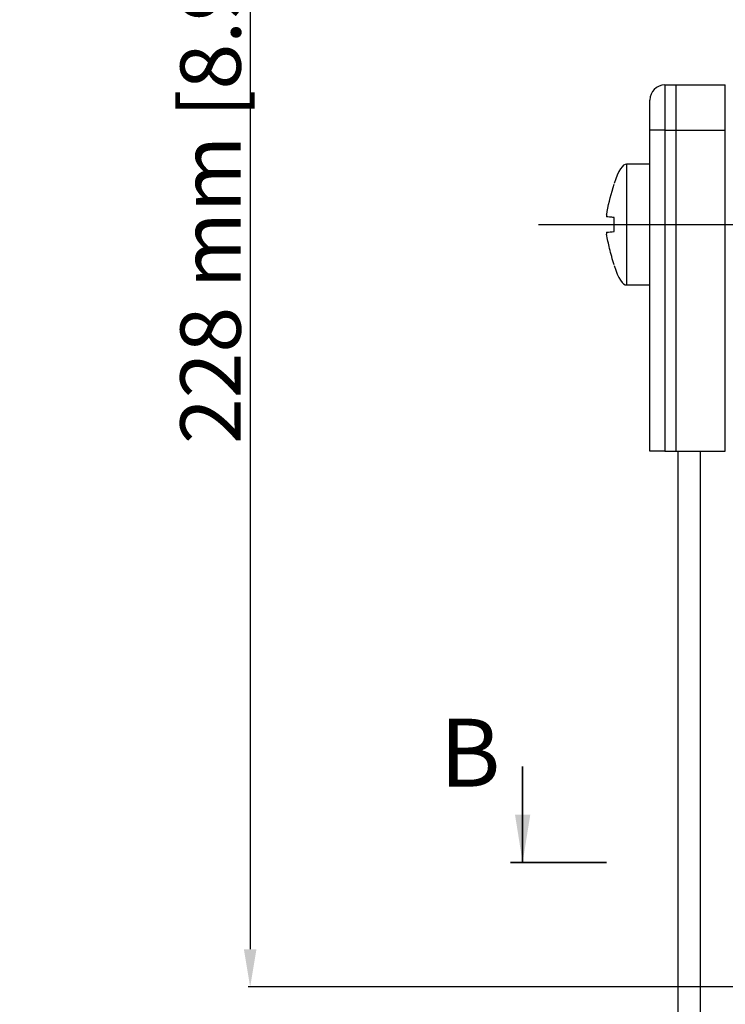
# Model space of a CAD drawing. Units: millimetres. Extents: x -2 to 606, y -2 to 432.
# Drawn here: x 215 to 262, y 245 to 310 of the extents above; entities that cross this region are included whole.
import ezdxf

# ---------------------------------------------------------------- set-up
doc = ezdxf.new("R2010")
doc.units = ezdxf.units.MM
doc.linetypes.add('CENTER2', pattern=[28.575, 19.05, -3.175, 3.175, -3.175])
doc.linetypes.add('PHANTOM', pattern=[12.7, 6.35, -1.27, 1.27, -1.27, 1.27, -1.27])
doc.layers.get('0').update_dxf_attribs({"lineweight": 25})
doc.styles.get("Standard").update_dxf_attribs({"font": 'arial.ttf'})
doc.dimstyles.new('DIM ROUND TO WHOLE', dxfattribs={"dimtxt": 4, "dimasz": 2.5, "dimexe": 0.125, "dimexo": 0.0625, "dimgap": 0.0625, "dimtad": 1, "dimdec": 0, "dimlfac": 2, "dimzin": 0, "dimdsep": 46, "dimtxsty": 'Standard', "dimcen": 0.09, "dimclrd": 256, "dimclre": 256, "dimclrt": 256, "dimadec": 1, "dimazin": 0, "dimtfac": 1, "dimtofl": 0, "dimtmove": 2, "dimatfit": 3, "dimfxl": 1, "dimtolj": 1, "dimtzin": 0, "dimarcsym": 0})

# ---------------------------------------------------------------- blocks, each defined once
blk = doc.blocks.new('*D73')
at = {"lineweight": -2}
for p, q in [((301.065, 359.776), (230.234, 359.776)), ((230.359, 357.276), (230.359, 248.368)), ((267.351, 245.868), (230.234, 245.868))]:
    blk.add_line(p, q, dxfattribs=at)
for points in [[(230.775, 357.276), (229.942, 357.276), (230.359, 359.776)], [(229.942, 248.368), (230.775, 248.368), (230.359, 245.868)]]:
    blk.add_solid(points)
at = {"layer": 'Defpoints', "color": 0}
for p in [(301.127, 359.776), (230.359, 245.868), (267.413, 245.868)]:
    blk.add_point(p, dxfattribs=at)
at = {"insert": (227.734, 302.822), "char_height": 4, "attachment_point": 5, "rotation": 90}
blk.add_mtext('\\A1;228 mm [8.98 in]', dxfattribs=at)

msp = doc.modelspace()

# ---------------------------------------------------------------- linework, layer by layer
at = {"color": 7, "linetype": 'Continuous', "lineweight": 25}
for p, q in [((257.8389, 305.6176), (257.8389, 302.6176)), ((257.8389, 305.6176), (258.5889, 305.6176)), ((258.5889, 302.6176), (258.5889, 305.6176)), ((258.5889, 305.6176), (261.8389, 305.6176)), ((261.8389, 302.6176), (261.8389, 305.6176)), ((256.8389, 302.6176), (256.8389, 304.6176)), ((256.8389, 281.3676), (256.8389, 302.6176)), ((257.8389, 302.6176), (256.8389, 302.6176)), ((257.8389, 302.6176), (258.5889, 302.6176)), ((257.8389, 302.6176), (257.8389, 281.3676)), ((258.5889, 281.3676), (258.5889, 302.6176)), ((258.5889, 302.6176), (261.8389, 302.6176)), ((261.8389, 281.3676), (261.8389, 302.6176)), ((256.8389, 300.3676), (255.2889, 300.3676)), ((255.2889, 300.3676), (255.2889, 292.3676)), ((254.4676, 295.8995), (254.4676, 296.8357)), ((255.2889, 292.3676), (256.8389, 292.3676)), ((257.8389, 281.3676), (256.8389, 281.3676)), ((257.8389, 281.3676), (258.5889, 281.3676)), ((258.5889, 281.3676), (261.8389, 281.3676)), ((258.6889, 281.3676), (258.6889, 228.3676)), ((260.1889, 228.3676), (260.1889, 281.3676))]:
    msp.add_line(p, q, dxfattribs=at)
at = {"linetype": 'CENTER2'}
msp.add_line((249.4676, 296.3676), (344.7101, 296.3676), dxfattribs=at)
at = {"color": 7, "linetype": 'Continuous', "lineweight": 35}
msp.add_line((248.4117, 260.4676), (248.4117, 254.1176), dxfattribs=at)
at = {"color": 7, "linetype": 'PHANTOM', "lineweight": 35}
msp.add_line((247.618, 254.1176), (253.9711, 254.1176), dxfattribs=at)
at = {"color": 7, "linetype": 'Continuous', "lineweight": 25}
msp.add_arc((257.8389, 304.6176), 1, 90, 180, dxfattribs=at)
for centre, major_axis, start_param, end_param in [((254.4819, 289.9793), (0.8069, 10.3883), 0, 0.513615), ((254.4819, 302.756), (0.8069, -10.3883), 5.7706857, 6.2831853)]:
    msp.add_ellipse(centre, major_axis=major_axis, ratio=0.1400895, start_param=start_param, end_param=end_param, dxfattribs=at)
for points, knots in [([(253.9756, 297.0033), (253.9889, 297.0806), (254.1069, 297.768), (254.298, 298.4396), (254.4676, 299.0357)], [0, 0, 0, 0, 0.1125389, 1, 1, 1, 1]), ([(253.9756, 297.0033), (253.9736, 296.9894), (253.9694, 296.9617), (253.9667, 296.9245), (253.9673, 296.8964), (253.9707, 296.8813), (253.9742, 296.8795), (253.9756, 296.8788)], [0, 0, 0, 0, 0.21535, 0.4307382, 0.6452393, 0.8593152, 1, 1, 1, 1]), ([(254.4676, 296.8357), (254.3609, 296.845), (254.1633, 296.8623), (254.0348, 296.8736), (253.9756, 296.8788)], [0, 0, 0, 0, 0.5400049, 1, 1, 1, 1]), ([(253.9756, 295.8565), (253.9736, 295.8549), (253.9694, 295.8518), (253.9667, 295.8301), (253.9673, 295.7984), (253.9707, 295.7638), (253.9742, 295.741), (253.9756, 295.732)], [0, 0, 0, 0, 0.21535, 0.4307382, 0.6452393, 0.8593152, 1, 1, 1, 1]), ([(253.9756, 295.8565), (253.9889, 295.8577), (254.1069, 295.868), (254.298, 295.8847), (254.4676, 295.8995)], [0, 0, 0, 0, 0.1125389, 1, 1, 1, 1]), ([(254.4676, 293.6995), (254.3609, 294.061), (254.1633, 294.7304), (254.0348, 295.4164), (253.9756, 295.732)], [0, 0, 0, 0, 0.5400049, 1, 1, 1, 1])]:
    msp.add_open_spline(points, degree=3, knots=knots, dxfattribs=at)
at = {"color": 7, "linetype": 'Continuous', "lineweight": 35}
msp.add_solid([(248.4117, 254.1176), (248.9197, 257.2926), (247.9037, 257.2926)], dxfattribs=at)

# ---------------------------------------------------------------- texts
at = {"insert": (244.928, 261.3883), "char_height": 4.5, "width": 8.460436, "attachment_point": 5}
msp.add_mtext('{\\pxqc;B}', dxfattribs=at)

# ---------------------------------------------------------------- dimensions: what is measured, and where the dimension line sits
dim = msp.add_linear_dim(base=(230.3587, 245.8676), p1=(301.1274, 359.7758), p2=(267.4131, 245.8676), angle=270, dimstyle='DIM ROUND TO WHOLE', override={"dimpost": ' mm'})
dim.commit()
dim.dimension.update_dxf_attribs({"geometry": '*D73', "text_midpoint": (227.7342, 302.8217)})

doc.saveas('drawing.dxf')
